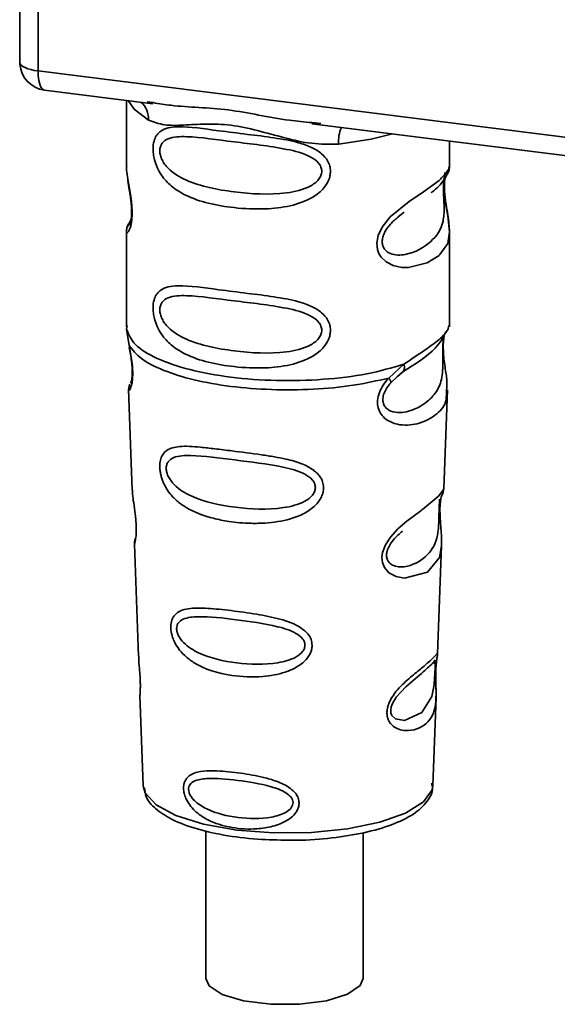
# Paper-space layout 'Blatt1' of a CAD drawing. Units: millimetres. Extents: x 0 to 5940, y 0 to 4200.
# Drawn here: x 4870 to 4886, y 1701 to 1730 of the extents above; entities that cross this region are included whole.
import ezdxf

# ---------------------------------------------------------------- set-up
doc = ezdxf.new("R2010")
doc.units = ezdxf.units.MM
doc.header["$LTSCALE"] = 10

psp = doc.layouts.new('Blatt1')

# ---------------------------------------------------------------- linework, layer by layer
at = {"color": 7, "linetype": 'Continuous', "lineweight": 35}
for p, q in [((4870.125, 1738.371), (4870.125, 1728.72)), ((4870.129, 1728.624), (4870.129, 1738.371)), ((4870.667, 1738.303), (4870.667, 1728.371)), ((4870.125, 1728.72), (4870.129, 1728.624)), ((4870.13, 1728.573), (4870.129, 1728.624)), ((4870.667, 1728.371), (4897.792, 1724.953)), ((4870.858, 1727.804), (4874.076, 1727.398)), ((4873.289, 1727.497), (4873.289, 1725.546)), ((4873.905, 1727.459), (4874.079, 1727.432)), ((4878.785, 1726.805), (4890.056, 1725.385)), ((4878.788, 1726.839), (4879.056, 1726.81)), ((4882.873, 1725.553), (4882.873, 1726.29)), ((4873.289, 1725.559), (4873.295, 1725.509)), ((4881.344, 1724.05), (4881.522, 1724.18)), ((4881.35, 1724.036), (4881.515, 1724.183)), ((4873.426, 1723.978), (4873.32, 1723.752)), ((4873.289, 1723.609), (4873.289, 1720.781)), ((4882.873, 1720.781), (4882.873, 1723.602)), ((4873.306, 1720.824), (4873.295, 1720.711)), ((4873.295, 1720.711), (4873.367, 1720.236)), ((4882.834, 1720.75), (4882.856, 1720.824)), ((4882.699, 1720.519), (4882.707, 1720.518)), ((4881.067, 1719.266), (4881.52, 1719.675)), ((4881.306, 1719.302), (4881.506, 1719.477)), ((4881.338, 1719.318), (4881.463, 1719.434)), ((4881.13, 1719.127), (4881.338, 1719.318)), ((4873.353, 1718.937), (4873.463, 1715.947)), ((4882.7, 1715.978), (4882.809, 1718.916)), ((4882.594, 1715.629), (4882.583, 1715.476)), ((4882.59, 1715.272), (4882.589, 1715.292)), ((4882.59, 1715.271), (4882.59, 1715.272)), ((4873.523, 1714.345), (4873.646, 1711.016)), ((4882.519, 1711.092), (4882.638, 1714.303)), ((4882.503, 1711.014), (4882.498, 1711.018)), ((4882.464, 1710.494), (4882.464, 1710.511)), ((4882.464, 1710.489), (4882.464, 1710.494)), ((4873.689, 1709.86), (4873.788, 1707.187)), ((4882.374, 1707.187), (4882.471, 1709.807)), ((4873.788, 1707.187), (4873.792, 1707.139)), ((4882.374, 1707.187), (4882.374, 1707.231)), ((4875.644, 1705.843), (4875.643, 1701.465)), ((4880.31, 1701.465), (4880.31, 1705.784))]:
    psp.add_line(p, q, dxfattribs=at)
at = {"color": 7, "linetype": 'Continuous', "lineweight": 35, "flags": 128}
for points in [[(4870.129, 1728.624), (4870.141, 1728.583), (4870.171, 1728.543), (4870.218, 1728.505), (4870.282, 1728.47), (4870.36, 1728.438), (4870.452, 1728.411), (4870.555, 1728.388), (4870.667, 1728.371)], [(4870.667, 1728.371), (4870.673, 1728.223), (4870.69, 1728.09), (4870.717, 1727.978), (4870.753, 1727.891), (4870.798, 1727.833), (4870.849, 1727.805), (4870.858, 1727.804)], [(4873.339, 1727.491), (4873.513, 1727.239), (4873.946, 1726.914)], [(4879.581, 1726.204), (4880.549, 1726.352), (4881.18, 1726.503)], [(4882.743, 1725.365), (4882.736, 1725.338), (4882.714, 1725.195), (4882.704, 1725.028), (4882.707, 1724.874), (4882.72, 1724.709), (4882.764, 1724.391), (4882.82, 1724.075), (4882.873, 1723.601), (4882.817, 1723.26), (4882.588, 1722.926), (4882.567, 1722.906), (4882.564, 1722.903), (4882.563, 1722.903), (4882.209, 1722.68), (4881.658, 1722.544), (4881.461, 1722.548), (4881.204, 1722.603), (4880.997, 1722.708), (4880.845, 1722.852), (4880.79, 1722.938), (4880.768, 1722.984), (4880.758, 1723.008), (4880.757, 1723.011), (4880.736, 1723.077), (4880.715, 1723.263), (4880.756, 1723.494), (4880.872, 1723.74), (4881.115, 1724.046), (4881.679, 1724.502), (4882.105, 1724.786), (4882.563, 1725.125), (4882.563, 1725.125)], [(4882.637, 1714.303), (4882.575, 1713.946), (4882.222, 1713.511), (4881.541, 1713.329), (4881.286, 1713.379), (4881.076, 1713.496), (4880.942, 1713.654), (4880.885, 1713.796), (4880.868, 1713.953), (4880.885, 1714.093), (4880.969, 1714.324), (4881.117, 1714.552), (4881.338, 1714.792), (4881.603, 1715.019), (4882.025, 1715.334), (4882.055, 1715.356), (4882.069, 1715.367), (4882.071, 1715.368), (4882.072, 1715.369), (4882.072, 1715.369), (4882.072, 1715.369), (4882.072, 1715.369), (4882.072, 1715.369), (4882.072, 1715.369), (4882.545, 1715.766), (4882.679, 1715.939), (4882.692, 1715.978)], [(4882.44, 1710.576), (4882.435, 1710.48), (4882.43, 1710.375), (4882.415, 1710.173), (4882.35, 1709.827), (4882.046, 1709.348), (4881.54, 1709.113), (4881.266, 1709.161), (4881.165, 1709.262), (4881.136, 1709.337), (4881.129, 1709.422), (4881.143, 1709.516), (4881.178, 1709.615), (4881.29, 1709.803), (4881.577, 1710.112), (4881.577, 1710.112)], [(4873.792, 1707.139), (4873.844, 1706.973), (4874.168, 1706.615), (4874.758, 1706.298), (4875.575, 1706.042), (4876.563, 1705.866), (4877.654, 1705.78), (4878.775, 1705.792), (4879.848, 1705.9), (4880.8, 1706.097), (4881.568, 1706.369), (4882.097, 1706.698), (4882.353, 1707.062), (4882.374, 1707.187)], [(4875.643, 1701.465), (4875.738, 1701.246), (4876.126, 1700.991), (4876.765, 1700.8), (4877.567, 1700.699), (4878.424, 1700.701), (4879.221, 1700.807), (4879.85, 1701.001), (4880.226, 1701.258), (4880.31, 1701.465)]]:
    psp.add_lwpolyline(points, dxfattribs=at)
at = {"color": 7, "linetype": 'Continuous', "lineweight": 35}
for centre, radius, start, end in [((4870.962, 1728.631), 0.833, 183.9529, 262.8192), ((4873.283, 1726.943), 0.664, 357.5584, 49.0042), ((4880.655, 1726.275), 1.077, 157.0927, 183.7787)]:
    psp.add_arc(centre, radius, start, end, dxfattribs=at)
for points, knots in [([(4870.132, 1728.725), (4870.129, 1728.712), (4870.121, 1728.662), (4870.126, 1728.61), (4870.13, 1728.573)], [0, 0, 0, 0, 0.270964, 1, 1, 1, 1]), ([(4874.079, 1727.432), (4874.256, 1727.403), (4874.929, 1727.292), (4876.306, 1727.286), (4877.717, 1726.941), (4878.566, 1726.86), (4878.788, 1726.839)], [0, 0, 0, 0, 0.1308798, 0.5000175, 0.869149, 1, 1, 1, 1]), ([(4879.581, 1726.204), (4879.315, 1726.2), (4878.783, 1726.192), (4877.977, 1726.385), (4877.178, 1726.611), (4876.378, 1726.785), (4875.755, 1726.803), (4875.304, 1726.783), (4874.881, 1726.761), (4874.4, 1726.743), (4874.097, 1726.857), (4873.946, 1726.914)], [0, 0, 0, 0, 0.12455, 0.249954, 0.375378, 0.499928, 0.624498, 0.687186, 0.750025, 0.875449, 1, 1, 1, 1]), ([(4879.341, 1725.395), (4879.338, 1725.349), (4879.332, 1725.257), (4879.274, 1725.087), (4879.124, 1724.851), (4878.747, 1724.555), (4878.139, 1724.346), (4877.337, 1724.259), (4876.244, 1724.313), (4875.284, 1724.524), (4874.628, 1724.928), (4874.356, 1725.22), (4874.199, 1725.496), (4874.123, 1725.714), (4874.081, 1725.924), (4874.073, 1726.139), (4874.112, 1726.338), (4874.194, 1726.492), (4874.325, 1726.615), (4874.53, 1726.697), (4875.045, 1726.741), (4875.843, 1726.618), (4876.842, 1726.497), (4877.647, 1726.398), (4878.297, 1726.282), (4878.77, 1726.12), (4879.071, 1725.942), (4879.246, 1725.744), (4879.328, 1725.558), (4879.337, 1725.448), (4879.341, 1725.395)], [0, 0, 0, 0, 0.010201, 0.020756, 0.039226, 0.070013, 0.121443, 0.174894, 0.242728, 0.361314, 0.404184, 0.439328, 0.458912, 0.476594, 0.488781, 0.504547, 0.523557, 0.539799, 0.55772, 0.585196, 0.617386, 0.722103, 0.786619, 0.844175, 0.896553, 0.926986, 0.95317, 0.974931, 0.987752, 1, 1, 1, 1]), ([(4879.084, 1725.399), (4879.079, 1725.356), (4879.068, 1725.267), (4878.96, 1725.099), (4878.631, 1724.865), (4877.752, 1724.675), (4876.462, 1724.758), (4875.285, 1724.985), (4874.639, 1725.353), (4874.423, 1725.602), (4874.344, 1725.732), (4874.292, 1725.868), (4874.273, 1726.006), (4874.291, 1726.131), (4874.364, 1726.271), (4874.602, 1726.422), (4875.284, 1726.44), (4876.463, 1726.259), (4877.752, 1726.128), (4878.631, 1725.915), (4878.96, 1725.692), (4879.068, 1725.53), (4879.079, 1725.441), (4879.084, 1725.399)], [0, 0, 0, 0, 0.011634, 0.0239322, 0.0511377, 0.1135471, 0.2499637, 0.3863785, 0.4487743, 0.4633691, 0.4761294, 0.4885166, 0.5000581, 0.511545, 0.5240072, 0.5512273, 0.613625, 0.7500353, 0.8864541, 0.9488432, 0.9760625, 0.9885697, 1, 1, 1, 1]), ([(4873.299, 1725.546), (4873.296, 1725.525), (4873.283, 1725.443), (4873.316, 1725.24), (4873.366, 1724.945), (4873.423, 1724.628), (4873.452, 1724.357), (4873.461, 1724.155), (4873.452, 1723.974), (4873.423, 1723.777), (4873.366, 1723.626), (4873.315, 1723.569), (4873.28, 1723.567), (4873.294, 1723.603), (4873.297, 1723.609)], [0, 0, 0, 0, 0.038522, 0.150739, 0.269455, 0.384595, 0.443191, 0.499906, 0.557331, 0.615323, 0.730747, 0.846167, 0.973349, 1, 1, 1, 1]), ([(4882.563, 1725.125), (4882.665, 1725.229), (4882.842, 1725.41), (4882.862, 1725.51), (4882.87, 1725.553)], [0, 0, 0, 0, 0.570173, 1, 1, 1, 1]), ([(4882.806, 1725.308), (4882.826, 1725.349), (4882.865, 1725.432), (4882.87, 1725.515), (4882.873, 1725.555)], [0, 0, 0, 0, 0.505357, 1, 1, 1, 1]), ([(4882.327, 1724.762), (4882.333, 1724.767), (4882.503, 1724.887), (4882.721, 1725.125), (4882.798, 1725.302), (4882.836, 1725.39)], [0, 0, 0, 0, 0.019983, 0.510283, 1, 1, 1, 1]), ([(4873.329, 1725.169), (4873.332, 1725.132), (4873.342, 1725.01), (4873.385, 1724.796), (4873.419, 1724.561), (4873.438, 1724.377), (4873.446, 1724.197), (4873.439, 1724.039), (4873.421, 1723.918), (4873.392, 1723.814), (4873.365, 1723.789), (4873.387, 1723.846), (4873.398, 1723.877)], [0, 0, 0, 0, 0.064693, 0.209498, 0.281098, 0.351339, 0.420442, 0.490536, 0.563967, 0.641999, 0.812399, 1, 1, 1, 1]), ([(4882.7, 1725.126), (4882.697, 1725.097), (4882.693, 1725.04), (4882.691, 1724.917), (4882.693, 1724.776), (4882.699, 1724.633), (4882.706, 1724.491), (4882.717, 1724.211), (4882.682, 1723.741), (4882.364, 1723.289), (4881.749, 1722.92), (4881.197, 1722.894), (4880.965, 1723.043), (4880.889, 1723.184), (4880.869, 1723.308), (4880.889, 1723.447), (4880.964, 1723.635), (4881.13, 1723.862), (4881.272, 1723.974), (4881.35, 1724.036)], [0, 0, 0, 0, 0.020218, 0.039354, 0.05809, 0.078699, 0.0997, 0.123677, 0.226243, 0.450552, 0.674841, 0.777457, 0.822197, 0.84242, 0.861552, 0.880316, 0.900909, 0.945655, 1, 1, 1, 1]), ([(4882.873, 1723.598), (4882.862, 1723.757), (4882.845, 1723.997), (4882.778, 1724.361), (4882.743, 1724.597), (4882.724, 1724.78), (4882.716, 1724.96), (4882.723, 1725.121), (4882.735, 1725.192), (4882.741, 1725.229)], [0, 0, 0, 0, 0.359943, 0.545567, 0.637364, 0.727433, 0.816019, 0.905853, 1, 1, 1, 1]), ([(4873.351, 1723.834), (4873.333, 1723.796), (4873.297, 1723.72), (4873.292, 1723.641), (4873.289, 1723.602)], [0, 0, 0, 0, 0.507902, 1, 1, 1, 1]), ([(4879.341, 1720.681), (4879.338, 1720.635), (4879.332, 1720.543), (4879.274, 1720.373), (4879.124, 1720.137), (4878.747, 1719.841), (4878.139, 1719.632), (4877.337, 1719.545), (4876.244, 1719.599), (4875.284, 1719.81), (4874.628, 1720.214), (4874.356, 1720.506), (4874.199, 1720.782), (4874.123, 1721), (4874.081, 1721.21), (4874.073, 1721.425), (4874.112, 1721.624), (4874.194, 1721.778), (4874.325, 1721.901), (4874.53, 1721.983), (4875.045, 1722.027), (4875.843, 1721.904), (4876.842, 1721.783), (4877.647, 1721.684), (4878.297, 1721.568), (4878.77, 1721.406), (4879.071, 1721.228), (4879.246, 1721.03), (4879.328, 1720.844), (4879.337, 1720.734), (4879.341, 1720.681)], [0, 0, 0, 0, 0.010201, 0.020756, 0.039226, 0.070013, 0.121443, 0.174894, 0.242728, 0.361314, 0.404184, 0.439328, 0.458912, 0.476594, 0.488781, 0.504547, 0.523557, 0.539799, 0.55772, 0.585196, 0.617386, 0.722103, 0.786619, 0.844175, 0.896553, 0.926986, 0.95317, 0.974931, 0.987752, 1, 1, 1, 1]), ([(4879.084, 1720.685), (4879.079, 1720.641), (4879.068, 1720.552), (4878.96, 1720.385), (4878.631, 1720.151), (4877.752, 1719.961), (4876.462, 1720.044), (4875.285, 1720.271), (4874.639, 1720.639), (4874.423, 1720.888), (4874.344, 1721.018), (4874.292, 1721.154), (4874.273, 1721.292), (4874.291, 1721.417), (4874.364, 1721.557), (4874.602, 1721.708), (4875.284, 1721.726), (4876.463, 1721.545), (4877.752, 1721.414), (4878.631, 1721.201), (4878.96, 1720.977), (4879.068, 1720.815), (4879.079, 1720.727), (4879.084, 1720.685)], [0, 0, 0, 0, 0.011634, 0.023932, 0.051138, 0.113547, 0.249964, 0.386378, 0.448774, 0.463369, 0.476129, 0.488517, 0.500058, 0.511545, 0.524007, 0.551227, 0.613625, 0.750035, 0.886454, 0.948843, 0.976063, 0.98857, 1, 1, 1, 1]), ([(4881.489, 1719.454), (4881.855, 1719.683), (4882.466, 1720.063), (4882.68, 1720.476), (4882.766, 1720.641)], [0, 0, 0, 0, 0.5999191, 1, 1, 1, 1]), ([(4881.52, 1719.675), (4881.727, 1719.815), (4882.153, 1720.101), (4882.587, 1720.406), (4882.818, 1720.667), (4882.831, 1720.735), (4882.834, 1720.75)], [0, 0, 0, 0, 0.293459, 0.601684, 0.911581, 1, 1, 1, 1]), ([(4882.707, 1720.518), (4882.704, 1720.503), (4882.699, 1720.474), (4882.688, 1720.391), (4882.68, 1720.305), (4882.676, 1720.232), (4882.673, 1720.151), (4882.671, 1720.037), (4882.672, 1719.885), (4882.675, 1719.654), (4882.664, 1719.298), (4882.559, 1718.942), (4882.283, 1718.602), (4881.871, 1718.334), (4881.431, 1718.211), (4881.113, 1718.277), (4880.973, 1718.386), (4880.914, 1718.487), (4880.893, 1718.581), (4880.892, 1718.658), (4880.905, 1718.739), (4880.94, 1718.849), (4881.014, 1718.988), (4881.089, 1719.078), (4881.13, 1719.127)], [0, 0, 0, 0, 0.029774, 0.055062, 0.067597, 0.079561, 0.091462, 0.103816, 0.128701, 0.157943, 0.22018, 0.356935, 0.500003, 0.643079, 0.779826, 0.842066, 0.871293, 0.896176, 0.908537, 0.920441, 0.932405, 0.944938, 0.970237, 1, 1, 1, 1]), ([(4882.71, 1720.51), (4882.702, 1720.451), (4882.685, 1720.324), (4882.686, 1720.082), (4882.707, 1719.829), (4882.748, 1719.512), (4882.81, 1719.17), (4882.79, 1719.001), (4882.781, 1718.917)], [0, 0, 0, 0, 0.109901, 0.23291, 0.353178, 0.486034, 0.748404, 1, 1, 1, 1]), ([(4873.367, 1720.236), (4873.382, 1720.16), (4873.411, 1720.014), (4873.452, 1719.764), (4873.477, 1719.514), (4873.476, 1719.29), (4873.455, 1719.113), (4873.414, 1718.956), (4873.357, 1718.874), (4873.369, 1718.918), (4873.373, 1718.937)], [0, 0, 0, 0, 0.110949, 0.210935, 0.312894, 0.414426, 0.513845, 0.623647, 0.840498, 1, 1, 1, 1]), ([(4873.373, 1720.177), (4873.385, 1720.111), (4873.409, 1719.983), (4873.442, 1719.764), (4873.459, 1719.582), (4873.463, 1719.453), (4873.46, 1719.337), (4873.449, 1719.224), (4873.424, 1719.119), (4873.417, 1719.117), (4873.412, 1719.115)], [0, 0, 0, 0, 0.137313, 0.26685, 0.390454, 0.451536, 0.512942, 0.638282, 0.769675, 1, 1, 1, 1]), ([(4881.52, 1719.675), (4881.525, 1719.648), (4881.536, 1719.594), (4881.529, 1719.524), (4881.506, 1719.467), (4881.478, 1719.445), (4881.463, 1719.434)], [0, 0, 0, 0, 0.246335, 0.499993, 0.753655, 1, 1, 1, 1]), ([(4882.781, 1718.917), (4882.782, 1718.814), (4882.786, 1718.501), (4882.52, 1718.184), (4882.006, 1717.89), (4881.415, 1717.843), (4881.03, 1717.994), (4880.84, 1718.183), (4880.747, 1718.373), (4880.724, 1718.601), (4880.781, 1718.84), (4880.901, 1719.07), (4881.01, 1719.199), (4881.067, 1719.266)], [0, 0, 0, 0, 0.0930812, 0.2823298, 0.4944426, 0.6510092, 0.7410421, 0.7865618, 0.8278664, 0.8700842, 0.9124395, 0.9539004, 1, 1, 1, 1]), ([(4881.067, 1719.266), (4881.078, 1719.251), (4881.101, 1719.22), (4881.122, 1719.181), (4881.133, 1719.149), (4881.131, 1719.134), (4881.13, 1719.127)], [0, 0, 0, 0, 0.247773, 0.499989, 0.752211, 1, 1, 1, 1]), ([(4873.393, 1719.085), (4873.381, 1719.056), (4873.357, 1718.996), (4873.355, 1718.938), (4873.354, 1718.909)], [0, 0, 0, 0, 0.489373, 1, 1, 1, 1]), ([(4879.136, 1716.018), (4879.133, 1715.973), (4879.127, 1715.881), (4879.058, 1715.694), (4878.887, 1715.463), (4878.631, 1715.284), (4878.374, 1715.164), (4877.987, 1715.032), (4877.584, 1714.974), (4877.195, 1714.958), (4876.83, 1714.959), (4876.378, 1714.999), (4875.75, 1715.123), (4875.25, 1715.301), (4874.851, 1715.56), (4874.629, 1715.771), (4874.472, 1715.986), (4874.38, 1716.168), (4874.328, 1716.317), (4874.298, 1716.435), (4874.277, 1716.565), (4874.275, 1716.686), (4874.287, 1716.791), (4874.314, 1716.904), (4874.376, 1717.027), (4874.542, 1717.179), (4874.893, 1717.262), (4875.389, 1717.23), (4875.922, 1717.169), (4876.52, 1717.093), (4877.123, 1717.019), (4877.665, 1716.935), (4878.071, 1716.857), (4878.475, 1716.744), (4878.78, 1716.588), (4878.944, 1716.449), (4879.039, 1716.338), (4879.118, 1716.197), (4879.13, 1716.077), (4879.136, 1716.018)], [0, 0, 0, 0, 0.0111622, 0.0227545, 0.0475073, 0.077604, 0.0946591, 0.1133187, 0.1728016, 0.1887548, 0.2055418, 0.2597623, 0.298644, 0.3668456, 0.3987585, 0.4264387, 0.4469986, 0.4653631, 0.4746452, 0.4835986, 0.4937144, 0.5054164, 0.5135772, 0.5219146, 0.5393495, 0.5587465, 0.6058943, 0.6686124, 0.7068897, 0.7499583, 0.8204381, 0.8506085, 0.8775126, 0.9161922, 0.948444, 0.9594508, 0.9697628, 0.9852871, 1, 1, 1, 1]), ([(4878.895, 1716.023), (4878.89, 1715.984), (4878.88, 1715.903), (4878.783, 1715.751), (4878.486, 1715.533), (4877.685, 1715.341), (4876.5, 1715.4), (4875.412, 1715.628), (4874.777, 1716.002), (4874.553, 1716.286), (4874.482, 1716.46), (4874.463, 1716.586), (4874.478, 1716.699), (4874.543, 1716.826), (4874.763, 1716.964), (4875.397, 1716.988), (4876.486, 1716.833), (4877.671, 1716.701), (4878.478, 1716.495), (4878.781, 1716.289), (4878.88, 1716.142), (4878.89, 1716.061), (4878.895, 1716.023)], [0, 0, 0, 0, 0.01142, 0.023977, 0.051231, 0.113616, 0.250015, 0.386383, 0.448718, 0.475921, 0.488457, 0.49987, 0.511362, 0.523807, 0.551046, 0.613547, 0.75002, 0.886492, 0.948929, 0.976102, 0.988558, 1, 1, 1, 1]), ([(4873.467, 1715.947), (4873.468, 1715.908), (4873.47, 1715.799), (4873.502, 1715.567), (4873.543, 1715.295), (4873.569, 1715.055), (4873.581, 1714.881), (4873.582, 1714.724), (4873.572, 1714.546), (4873.547, 1714.409), (4873.524, 1714.341), (4873.526, 1714.344), (4873.527, 1714.345)], [0, 0, 0, 0, 0.0771264, 0.2139039, 0.3569376, 0.4282124, 0.4955772, 0.5632531, 0.6340917, 0.7766881, 0.9138308, 1, 1, 1, 1]), ([(4882.65, 1715.802), (4882.664, 1715.833), (4882.692, 1715.895), (4882.697, 1715.958), (4882.7, 1715.989)], [0, 0, 0, 0, 0.506372, 1, 1, 1, 1]), ([(4882.579, 1715.678), (4882.578, 1715.654), (4882.577, 1715.62), (4882.569, 1715.507), (4882.565, 1715.435), (4882.564, 1715.4)], [0, 0, 0, 0, 0.532131, 0.776477, 1, 1, 1, 1]), ([(4882.589, 1715.292), (4882.589, 1715.299), (4882.587, 1715.356), (4882.59, 1715.463), (4882.6, 1715.597), (4882.617, 1715.703), (4882.64, 1715.8), (4882.659, 1715.837), (4882.655, 1715.824), (4882.654, 1715.823)], [0, 0, 0, 0, 0.017269, 0.15759, 0.301367, 0.453086, 0.614638, 0.968192, 1, 1, 1, 1]), ([(4882.564, 1715.4), (4882.562, 1715.362), (4882.56, 1715.283), (4882.556, 1715.11), (4882.549, 1714.812), (4882.485, 1714.359), (4882.199, 1713.943), (4881.683, 1713.653), (4881.242, 1713.661), (4881.065, 1713.798), (4881.011, 1713.919), (4881, 1714.026), (4881.019, 1714.143), (4881.084, 1714.304), (4881.246, 1714.531), (4881.386, 1714.65), (4881.474, 1714.725)], [0, 0, 0, 0, 0.019213, 0.040226, 0.085929, 0.190553, 0.419318, 0.648042, 0.752608, 0.798243, 0.819277, 0.838411, 0.857635, 0.878552, 0.92423, 1, 1, 1, 1]), ([(4882.638, 1714.299), (4882.636, 1714.438), (4882.633, 1714.65), (4882.605, 1714.959), (4882.593, 1715.144), (4882.591, 1715.233), (4882.59, 1715.271)], [0, 0, 0, 0, 0.502614, 0.768601, 0.902299, 1, 1, 1, 1]), ([(4873.555, 1714.51), (4873.545, 1714.481), (4873.524, 1714.424), (4873.524, 1714.365), (4873.523, 1714.336)], [0, 0, 0, 0, 0.507555, 1, 1, 1, 1]), ([(4878.798, 1711.341), (4878.795, 1711.298), (4878.789, 1711.211), (4878.723, 1711.045), (4878.575, 1710.854), (4878.319, 1710.672), (4877.901, 1710.496), (4877.243, 1710.383), (4876.285, 1710.429), (4875.504, 1710.66), (4875.023, 1711.02), (4874.821, 1711.247), (4874.71, 1711.441), (4874.639, 1711.626), (4874.603, 1711.779), (4874.601, 1711.975), (4874.647, 1712.151), (4874.764, 1712.297), (4874.946, 1712.395), (4875.251, 1712.453), (4875.727, 1712.446), (4876.389, 1712.374), (4877.121, 1712.274), (4877.84, 1712.136), (4878.377, 1711.946), (4878.662, 1711.704), (4878.777, 1711.524), (4878.791, 1711.401), (4878.798, 1711.341)], [0, 0, 0, 0, 0.012283, 0.025036, 0.049924, 0.077797, 0.11008, 0.172569, 0.258475, 0.377275, 0.410832, 0.439724, 0.465534, 0.471989, 0.493271, 0.506911, 0.528432, 0.552471, 0.580743, 0.613775, 0.67177, 0.741693, 0.813193, 0.876714, 0.939033, 0.963959, 0.98255, 1, 1, 1, 1]), ([(4878.585, 1711.348), (4878.581, 1711.315), (4878.573, 1711.245), (4878.491, 1711.115), (4878.24, 1710.926), (4877.56, 1710.751), (4876.545, 1710.787), (4875.605, 1710.997), (4875.05, 1711.33), (4874.852, 1711.575), (4874.79, 1711.724), (4874.773, 1711.831), (4874.786, 1711.929), (4874.844, 1712.04), (4875.038, 1712.169), (4875.591, 1712.218), (4876.532, 1712.107), (4877.547, 1711.971), (4878.233, 1711.766), (4878.489, 1711.579), (4878.573, 1711.45), (4878.581, 1711.381), (4878.585, 1711.348)], [0, 0, 0, 0, 0.011405, 0.023957, 0.051203, 0.1136, 0.249995, 0.386365, 0.448723, 0.475925, 0.488442, 0.499882, 0.51137, 0.523815, 0.551049, 0.613552, 0.750025, 0.886476, 0.948921, 0.976102, 0.988566, 1, 1, 1, 1]), ([(4873.654, 1711.016), (4873.653, 1710.968), (4873.652, 1710.852), (4873.676, 1710.634), (4873.692, 1710.433), (4873.7, 1710.287), (4873.702, 1710.154), (4873.7, 1710.006), (4873.689, 1709.879), (4873.695, 1709.866), (4873.697, 1709.861)], [0, 0, 0, 0, 0.129381, 0.314941, 0.407297, 0.494911, 0.582607, 0.674732, 0.859808, 1, 1, 1, 1]), ([(4882.463, 1710.642), (4882.462, 1710.595), (4882.46, 1710.499), (4882.462, 1710.296), (4882.475, 1709.954), (4882.471, 1709.578), (4882.378, 1709.252), (4882.192, 1709.01), (4881.918, 1708.847), (4881.623, 1708.796), (4881.372, 1708.842), (4881.194, 1708.936), (4881.074, 1709.076), (4881.022, 1709.234), (4881.011, 1709.368), (4881.033, 1709.511), (4881.099, 1709.702), (4881.293, 1710.011), (4881.631, 1710.332), (4881.982, 1710.615), (4882.258, 1710.844), (4882.44, 1711.017), (4882.514, 1711.113), (4882.517, 1711.097), (4882.517, 1711.092)], [0, 0, 0, 0, 0.015771, 0.032297, 0.065543, 0.134434, 0.204922, 0.275788, 0.346652, 0.417146, 0.454175, 0.486363, 0.519585, 0.536139, 0.551869, 0.567916, 0.584201, 0.617532, 0.68652, 0.756962, 0.827727, 0.89849, 0.968949, 1, 1, 1, 1]), ([(4882.489, 1710.888), (4882.492, 1710.903), (4882.502, 1710.973), (4882.506, 1710.994), (4882.509, 1711.01)], [0, 0, 0, 0, 0.227619, 1, 1, 1, 1]), ([(4882.49, 1710.961), (4882.498, 1710.983), (4882.514, 1711.027), (4882.517, 1711.073), (4882.519, 1711.096)], [0, 0, 0, 0, 0.504867, 1, 1, 1, 1]), ([(4881.577, 1710.112), (4881.766, 1710.274), (4882.143, 1710.599), (4882.306, 1710.75), (4882.387, 1710.826)], [0, 0, 0, 0, 0.500004, 1, 1, 1, 1]), ([(4882.444, 1710.917), (4882.432, 1710.895), (4882.408, 1710.851), (4882.372, 1710.816), (4882.354, 1710.798)], [0, 0, 0, 0, 0.508586, 1, 1, 1, 1]), ([(4882.387, 1710.826), (4882.409, 1710.839), (4882.441, 1710.859), (4882.445, 1710.761), (4882.443, 1710.667), (4882.441, 1710.605), (4882.44, 1710.576)], [0, 0, 0, 0, 0.550036, 0.789419, 0.899182, 1, 1, 1, 1]), ([(4882.484, 1710.891), (4882.483, 1710.888), (4882.479, 1710.862), (4882.47, 1710.774), (4882.466, 1710.686), (4882.463, 1710.642)], [0, 0, 0, 0, 0.066778, 0.536908, 1, 1, 1, 1]), ([(4882.464, 1710.511), (4882.464, 1710.525), (4882.464, 1710.58), (4882.468, 1710.673), (4882.476, 1710.779), (4882.484, 1710.852), (4882.488, 1710.88), (4882.489, 1710.888)], [0, 0, 0, 0, 0.087058, 0.340596, 0.607662, 0.893501, 1, 1, 1, 1]), ([(4882.471, 1709.788), (4882.471, 1709.893), (4882.473, 1710.057), (4882.465, 1710.285), (4882.463, 1710.415), (4882.464, 1710.471), (4882.464, 1710.489)], [0, 0, 0, 0, 0.495853, 0.780402, 0.929668, 1, 1, 1, 1]), ([(4878.41, 1706.67), (4878.408, 1706.636), (4878.403, 1706.568), (4878.357, 1706.442), (4878.254, 1706.298), (4878.076, 1706.157), (4877.789, 1706.012), (4877.472, 1705.933), (4876.988, 1705.881), (4876.438, 1705.913), (4875.882, 1706.071), (4875.463, 1706.298), (4875.206, 1706.532), (4875.056, 1706.779), (4874.995, 1706.952), (4874.977, 1707.091), (4874.985, 1707.204), (4875.016, 1707.316), (4875.089, 1707.43), (4875.219, 1707.525), (4875.44, 1707.604), (4875.7, 1707.626), (4876.124, 1707.619), (4876.651, 1707.564), (4877.259, 1707.458), (4877.763, 1707.313), (4878.101, 1707.158), (4878.305, 1706.966), (4878.394, 1706.816), (4878.405, 1706.718), (4878.41, 1706.67)], [0, 0, 0, 0, 0.011919, 0.02419, 0.046416, 0.071785, 0.100568, 0.154493, 0.180751, 0.266505, 0.343422, 0.386909, 0.439877, 0.464778, 0.482871, 0.499943, 0.511837, 0.524154, 0.546427, 0.571772, 0.60069, 0.654678, 0.680882, 0.766488, 0.843553, 0.88694, 0.93988, 0.964838, 0.982947, 1, 1, 1, 1]), ([(4878.231, 1706.678), (4878.228, 1706.651), (4878.222, 1706.595), (4878.157, 1706.489), (4877.957, 1706.337), (4877.412, 1706.186), (4876.59, 1706.205), (4875.82, 1706.387), (4875.36, 1706.665), (4875.194, 1706.864), (4875.142, 1706.984), (4875.127, 1707.071), (4875.139, 1707.151), (4875.188, 1707.244), (4875.35, 1707.357), (4875.808, 1707.422), (4876.578, 1707.349), (4877.4, 1707.22), (4877.951, 1707.029), (4878.154, 1706.869), (4878.221, 1706.761), (4878.228, 1706.705), (4878.231, 1706.678)], [0, 0, 0, 0, 0.011436, 0.023951, 0.051239, 0.113625, 0.249998, 0.386383, 0.448722, 0.47595, 0.488486, 0.499924, 0.51137, 0.523851, 0.551102, 0.613577, 0.750015, 0.886441, 0.948898, 0.976093, 0.988554, 1, 1, 1, 1]), ([(4878.203, 1705.568), (4878.253, 1705.567), (4878.651, 1705.556), (4879.396, 1705.624), (4880.358, 1705.773), (4881.186, 1706.013), (4881.819, 1706.318), (4882.204, 1706.671), (4882.401, 1707.021), (4882.355, 1707.209), (4882.344, 1707.255)], [0, 0, 0, 0, 0.022971, 0.184925, 0.347306, 0.510965, 0.677547, 0.829679, 0.958651, 1, 1, 1, 1]), ([(4873.829, 1707.119), (4873.836, 1707.03), (4873.855, 1706.791), (4874.153, 1706.475), (4874.635, 1706.157), (4875.362, 1705.885), (4876.276, 1705.686), (4877.246, 1705.572), (4877.902, 1705.569), (4878.203, 1705.568)], [0, 0, 0, 0, 0.078524, 0.210268, 0.360604, 0.529871, 0.696256, 0.86017, 1, 1, 1, 1])]:
    psp.add_open_spline(points, degree=3, knots=knots, dxfattribs=at)
for points in [[(4873.295, 1720.711), (4873.356, 1720.558), (4873.478, 1720.25), (4874.155, 1719.835), (4875.132, 1719.5), (4876.363, 1719.272), (4877.737, 1719.171), (4879.136, 1719.208), (4880.466, 1719.369), (4881.168, 1719.573), (4881.52, 1719.675)], [(4873.367, 1720.236), (4873.469, 1720.103), (4873.674, 1719.835), (4874.358, 1719.484), (4875.267, 1719.2), (4876.37, 1719.004), (4877.586, 1718.908), (4878.831, 1718.92), (4880.041, 1719.033), (4880.725, 1719.188), (4881.067, 1719.266)]]:
    psp.add_open_spline(points, degree=3, dxfattribs=at)

doc.saveas('drawing.dxf')
